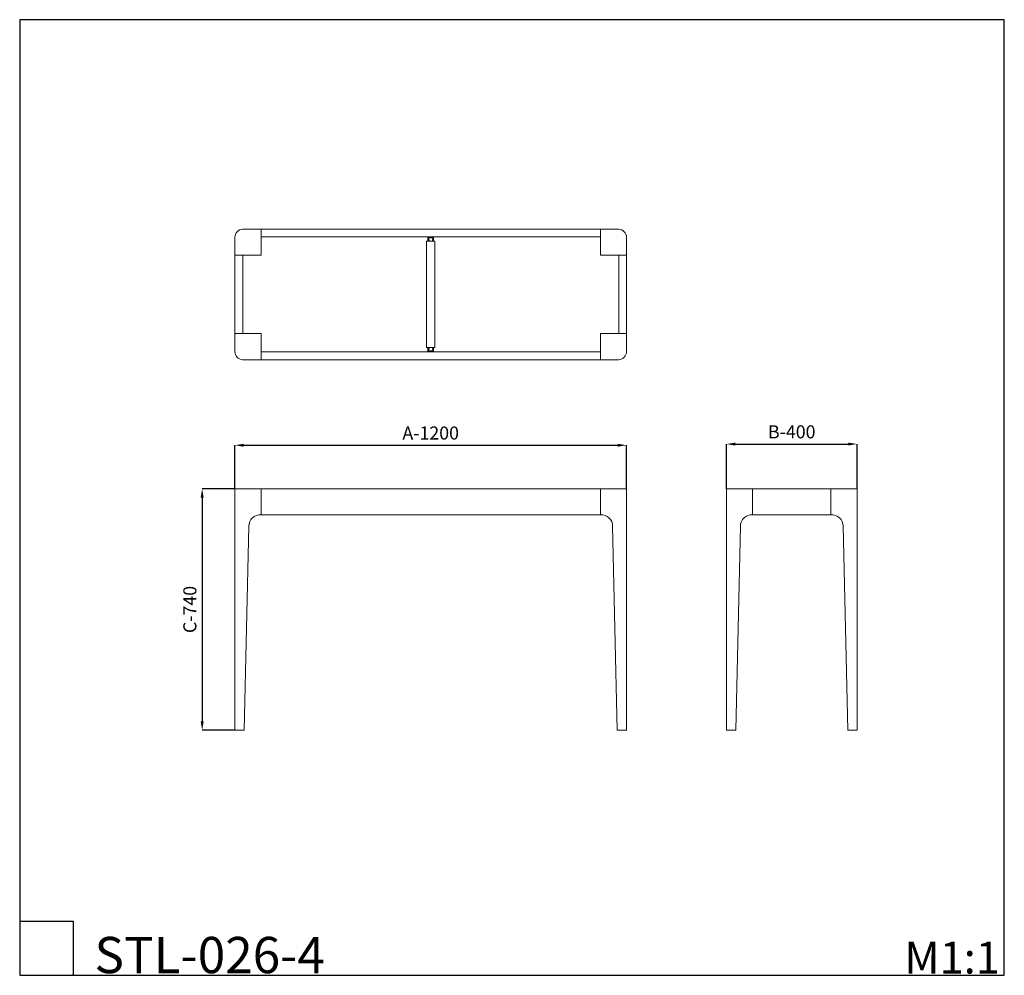
# Model space of a CAD drawing. Units: millimetres. Extents: x 7125 to 13257, y 2228 to 14102.
import ezdxf

# ---------------------------------------------------------------- set-up
doc = ezdxf.new("R2010")
doc.units = ezdxf.units.MM
doc.header["$MEASUREMENT"] = 0
doc.layers.get('0').update_dxf_attribs({"lineweight": 13})
doc.layers.add('Default', color=7, linetype='Continuous', true_color=0x000000)
doc.layers.add('АР_Размеры', color=1, linetype='Continuous', lineweight=5)
doc.styles.add('style1', font='txt')
doc.dimstyles.new('1_5', dxfattribs={"dimtxt": 40, "dimasz": 27, "dimexe": 0, "dimexo": 0, "dimgap": 12, "dimtad": 1, "dimdec": 0, "dimtxsty": 'style1', "dimcen": 25, "dimclrd": 1, "dimclre": 1, "dimclrt": 1, "dimadec": 0, "dimazin": 0, "dimtfac": 1, "dimtdec": 0, "dimtmove": 0, "dimatfit": 3, "dimfxl": 1, "dimtfill": 1, "dimarcsym": 0})

# ---------------------------------------------------------------- blocks, each defined once
blk = doc.blocks.new('*D9')
at = {"layer": 'Defpoints', "color": 0, "transparency": 16777216}
for p in [(10899.2, 3718.9), (10798.9, 2978.9), (10899.2, 2978.9)]:
    blk.add_point(p, dxfattribs=at)
at = {"layer": 'АР_Размеры', "color": 1, "lineweight": -2, "transparency": 16777216}
for p, q in [((10899.2, 3718.9), (10798.9, 3718.9)), ((10798.9, 3691.9), (10798.9, 3005.9)), ((10899.2, 2978.9), (10798.9, 2978.9))]:
    blk.add_line(p, q, dxfattribs=at)
at = {"layer": 'АР_Размеры', "color": 1, "transparency": 16777216}
for points in [[(10794.4, 3691.9), (10803.4, 3691.9), (10798.9, 3718.9)], [(10794.4, 3005.9), (10803.4, 3005.9), (10798.9, 2978.9)]]:
    blk.add_solid(points, dxfattribs=at)
at = {"layer": 'АР_Размеры', "color": 1, "transparency": 16777216, "insert": (10766.4, 3348.9), "char_height": 40, "attachment_point": 5, "rotation": 90, "style": 'style1', "bg_fill": 3, "box_fill_scale": 1.25, "bg_fill_color": 256, "bg_fill_true_color": 13158600, "bg_fill_transparency": 0}
blk.add_mtext('C-740', dxfattribs=at)
blk = doc.blocks.new('*D11')
at = {"layer": 'Defpoints', "color": 0, "transparency": 16777216}
for p in [(12805.4, 3855.8), (12405.4, 3718.9), (12805.4, 3718.9)]:
    blk.add_point(p, dxfattribs=at)
at = {"layer": 'АР_Размеры', "color": 1, "lineweight": -2, "transparency": 16777216}
for p, q in [((12405.4, 3718.9), (12405.4, 3855.8)), ((12432.4, 3855.8), (12778.4, 3855.8)), ((12805.4, 3718.9), (12805.4, 3855.8))]:
    blk.add_line(p, q, dxfattribs=at)
at = {"layer": 'АР_Размеры', "color": 1, "transparency": 16777216}
for points in [[(12432.4, 3860.3), (12432.4, 3851.3), (12405.4, 3855.8)], [(12778.4, 3860.3), (12778.4, 3851.3), (12805.4, 3855.8)]]:
    blk.add_solid(points, dxfattribs=at)
at = {"layer": 'АР_Размеры', "color": 1, "transparency": 16777216, "insert": (12605.4, 3888.1), "char_height": 40, "attachment_point": 5, "style": 'style1', "bg_fill": 3, "box_fill_scale": 1.25, "bg_fill_color": 256, "bg_fill_true_color": 13158600, "bg_fill_transparency": 0}
blk.add_mtext('В-400', dxfattribs=at)
blk = doc.blocks.new('*D14')
at = {"layer": 'Defpoints', "color": 0, "transparency": 16777216}
for p in [(12099.2, 3852.2), (10899.2, 3718.9), (12099.2, 3718.9)]:
    blk.add_point(p, dxfattribs=at)
at = {"layer": 'АР_Размеры', "color": 1, "lineweight": -2, "transparency": 16777216}
for p, q in [((10899.2, 3718.9), (10899.2, 3852.2)), ((10926.2, 3852.2), (12072.2, 3852.2)), ((12099.2, 3718.9), (12099.2, 3852.2))]:
    blk.add_line(p, q, dxfattribs=at)
at = {"layer": 'АР_Размеры', "color": 1, "transparency": 16777216}
for points in [[(10926.2, 3856.7), (10926.2, 3847.7), (10899.2, 3852.2)], [(12072.2, 3856.7), (12072.2, 3847.7), (12099.2, 3852.2)]]:
    blk.add_solid(points, dxfattribs=at)
at = {"layer": 'АР_Размеры', "color": 1, "transparency": 16777216, "insert": (11499.2, 3884.5), "char_height": 40, "attachment_point": 5, "style": 'style1', "bg_fill": 3, "box_fill_scale": 1.25, "bg_fill_color": 256, "bg_fill_true_color": 13158600, "bg_fill_transparency": 0}
blk.add_mtext('A-1200', dxfattribs=at)

msp = doc.modelspace()

# ---------------------------------------------------------------- linework, layer by layer
for points in [[(10899.2, 4434.4), (10979.2, 4434.4), (10979.2, 4514.4), (10922.8, 4514.4, 0.397869), (10899.2, 4489.4), (10899.2, 4434.4)], [(12099.2, 4434.4), (12019.2, 4434.4), (12019.2, 4514.4), (12075.6, 4514.4, -0.397869), (12099.2, 4489.4), (12099.2, 4434.4)], [(10899.2, 4194.4), (10979.2, 4194.4), (10979.2, 4114.4), (10922.8, 4114.4, -0.397869), (10899.2, 4139.4), (10899.2, 4194.4)], [(12099.2, 4194.4), (12019.2, 4194.4), (12019.2, 4114.4), (12075.6, 4114.4, 0.397869), (12099.2, 4139.4), (12099.2, 4194.4)]]:
    msp.add_lwpolyline(points, format="xyb")
for points in [[(10979.2, 4490.4), (12019.2, 4490.4), (12019.2, 4514.4), (10979.2, 4514.4)], [(11512.2, 4477.4), (11512.2, 4151.4), (11486.2, 4151.4), (11486.2, 4477.4)], [(11507.7, 4490.4), (11507.7, 4477.4), (11490.7, 4477.4), (11490.7, 4490.4)], [(10899.2, 4194.4), (10923.2, 4194.4), (10923.2, 4434.4), (10899.2, 4434.4)], [(12099.1, 4194.4), (12075.1, 4194.4), (12075.1, 4434.4), (12099.1, 4434.4)], [(10979.2, 4138.4), (12019.2, 4138.4), (12019.2, 4114.4), (10979.2, 4114.4)], [(11507.7, 4138.4), (11507.7, 4151.4), (11490.7, 4151.4), (11490.7, 4138.4)]]:
    msp.add_lwpolyline(points, close=True)
at = {"lineweight": 5}
for points in [[(11499.2, 4477.4), (11490.7, 4477.4), (11490.7, 4479.4), (11494.2, 4479.4), (11494.2, 4482.4), (11492.7, 4482.4), (11492.7, 4487.4), (11499.2, 4487.4)], [(11492.2, 4479.9), (11492.2, 4479.9), (11493.7, 4479.9), (11493.7, 4481.9), (11492.2, 4481.9), (11492.2, 4487.9), (11497.2, 4487.9), (11497.2, 4488.9), (11499.2, 4488.9)], [(11506.2, 4479.9), (11506.2, 4479.9), (11504.7, 4479.9), (11504.7, 4481.9), (11506.2, 4481.9), (11506.2, 4487.9), (11501.2, 4487.9), (11501.2, 4488.9), (11499.2, 4488.9)], [(11499.2, 4477.4), (11507.7, 4477.4), (11507.7, 4479.4), (11504.2, 4479.4), (11504.2, 4482.4), (11505.7, 4482.4), (11505.7, 4487.4), (11499.2, 4487.4)], [(11499.2, 4151.4), (11490.7, 4151.4), (11490.7, 4149.4), (11494.2, 4149.4), (11494.2, 4146.4), (11492.7, 4146.4), (11492.7, 4141.4), (11499.2, 4141.4)], [(11492.2, 4148.9), (11490.7, 4148.9)], [(11492.2, 4148.9), (11492.2, 4148.9), (11493.7, 4148.9), (11493.7, 4146.9), (11492.2, 4146.9), (11492.2, 4140.9), (11497.2, 4140.9), (11497.2, 4139.9), (11499.2, 4139.9)], [(11499.2, 4151.4), (11507.7, 4151.4), (11507.7, 4149.4), (11504.2, 4149.4), (11504.2, 4146.4), (11505.7, 4146.4), (11505.7, 4141.4), (11499.2, 4141.4)], [(11506.2, 4148.9), (11506.2, 4148.9), (11504.7, 4148.9), (11504.7, 4146.9), (11506.2, 4146.9), (11506.2, 4140.9), (11501.2, 4140.9), (11501.2, 4139.9), (11499.2, 4139.9)], [(11506.2, 4148.9), (11507.7, 4148.9)]]:
    msp.add_lwpolyline(points, dxfattribs=at)
for points in [[(11492.2, 4479.9), (11490.7, 4479.9)], [(11506.2, 4479.9), (11507.7, 4479.9)]]:
    msp.add_lwpolyline(points)
at = {"layer": 'Default'}
for points in [[(10239.8, 2227.9), (13256.7, 2227.9), (13256.7, 5156.3), (10239.8, 5156.3)], [(10239.8, 2227.9), (10404.9, 2227.9), (10404.9, 2393), (10239.8, 2393)]]:
    msp.add_lwpolyline(points, close=True, dxfattribs=at)

# ---------------------------------------------------------------- texts
at = {"layer": 'Default', "attachment_point": 7, "line_spacing_factor": 0.963855}
for s, insert, char_height, width in [('{\\fArial|b0|i0|c204|p34;STL-026-4}', (10468.9, 2234.4), 111.236, 739.879), ('\\fArial;M1:1', (12950.4, 2233.3), 97.528, 364.849)]:
    msp.add_mtext(s, dxfattribs=dict(at, insert=insert, char_height=char_height, width=width))

# ---------------------------------------------------------------- next in the draw order: dimensions: what is measured, and where the dimension line sits
at = {"layer": 'АР_Размеры', "color": 1}
dim = msp.add_linear_dim(base=(12805.4, 3855.8), p1=(12405.4, 3718.9), p2=(12805.4, 3718.9), text='В-<>', dimstyle='1_5', dxfattribs=at)
dim.commit()
dim.dimension.update_dxf_attribs({"geometry": '*D11', "text_midpoint": (12605.4, 3888.1)})
dim = msp.add_linear_dim(base=(10798.9, 2978.9), p1=(10899.2, 3718.9), p2=(10899.2, 2978.9), angle=90, text='C-<>', dimstyle='1_5', dxfattribs=at)
dim.commit()
dim.dimension.update_dxf_attribs({"geometry": '*D9', "text_midpoint": (10766.4, 3348.9)})

# ---------------------------------------------------------------- next in the draw order: linework, layer by layer
for points in [[(12485.4, 3718.9), (12405.4, 3718.9), (12405.4, 2978.9), (12433.9, 2978.9), (12448, 3604.6, -0.438407), (12485.4, 3638.9), (12485.4, 3718.9)], [(12725.4, 3718.9), (12805.4, 3718.9), (12805.4, 2978.9), (12776.9, 2978.9), (12762.8, 3604.6, 0.438407), (12725.4, 3638.9), (12725.4, 3718.9)]]:
    msp.add_lwpolyline(points, format="xyb", close=True)
msp.add_lwpolyline([(12485.4, 3718.9), (12725.4, 3718.9), (12725.4, 3638.9), (12485.4, 3638.9)], close=True)

# ---------------------------------------------------------------- next in the draw order: dimensions: what is measured, and where the dimension line sits
dim = msp.add_linear_dim(base=(12099.2, 3852.2), p1=(10899.2, 3718.9), p2=(12099.2, 3718.9), text='A-<>', dimstyle='1_5', dxfattribs=at)
dim.commit()
dim.dimension.update_dxf_attribs({"geometry": '*D14', "text_midpoint": (11499.2, 3884.5)})

# ---------------------------------------------------------------- next in the draw order: linework, layer by layer
for points in [[(10979.2, 3718.9), (10899.2, 3718.9), (10899.2, 2978.9), (10927.7, 2978.9), (10941.8, 3604.6, -0.438407), (10979.2, 3638.9), (10979.2, 3718.9)], [(12019.2, 3718.9), (12099.2, 3718.9), (12099.2, 2978.9), (12070.7, 2978.9), (12056.6, 3604.6, 0.438407), (12019.2, 3638.9), (12019.2, 3718.9)]]:
    msp.add_lwpolyline(points, format="xyb", close=True)
msp.add_lwpolyline([(10979.2, 3718.9), (12019.2, 3718.9), (12019.2, 3638.9), (10979.2, 3638.9)], close=True)

doc.saveas('drawing.dxf')
